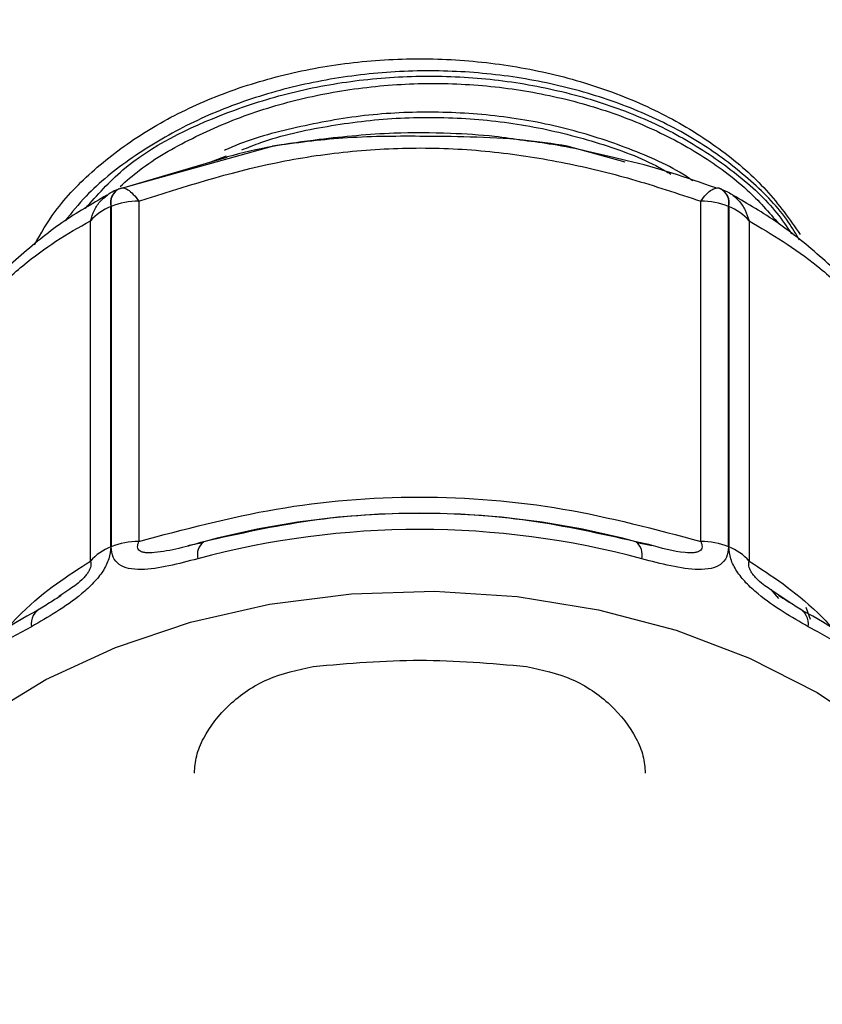
# Model space of a CAD drawing. Units: inches. Extents: x 237 to 459, y -15 to 143.
# Drawn here: x 405 to 406, y 60 to 61 of the extents above; entities that cross this region are included whole.
import ezdxf

# ---------------------------------------------------------------- set-up
doc = ezdxf.new("R2010")
doc.units = ezdxf.units.IN
doc.header["$LTSCALE"] = 0.125
doc.header["$MEASUREMENT"] = 0

# ---------------------------------------------------------------- blocks, each defined once
blk = doc.blocks.new('A$C1685596f')
at = {"color": 7, "linetype": 'Continuous'}
for p, q in [((0.5171262895692124, 3.718498884867927), (0.5292127730286253, 3.721856583306805)), ((0.5570499330130847, 3.720587067177806), (0.5524801404531399, 3.721856583276428)), ((0.5255783818249977, 3.720970676441611), (0.5174840849078883, 3.718555035422143)), ((0.5242181054958372, 3.720564719095077), (0.5255924011993365, 3.721093397786587)), ((0.5171262895692124, 3.718498884867925), (0.5170980344520455, 3.718487349764647)), ((0.564594878933816, 3.718487349764645), (0.5645666238166456, 3.718498884867925)), ((0.5186721648496722, 3.717510170697589), (0.5186721648496722, 3.69066148925767)), ((0.5630207485361876, 3.69066148925767), (0.5630207485361893, 3.717510170697589)), ((0.5164569492023077, 3.71708439285947), (0.516485967062307, 3.717096239351208)), ((0.5164569492023077, 3.690235711419549), (0.5164569492023077, 3.71708439285947)), ((0.516485967062307, 3.717096239351208), (0.516485967062307, 3.690247557911286)), ((0.565206946323551, 3.690247557911288), (0.565206946323551, 3.717096239351208)), ((0.565206946323551, 3.717096239351208), (0.565235964183552, 3.717084392859469)), ((0.565235964183552, 3.717084392859469), (0.565235964183552, 3.690235711419551)), ((0.5148568900150376, 3.689103909828779), (0.5148568900150376, 3.715952591268701)), ((0.5668360233708203, 3.7159525912687), (0.5668360233708203, 3.689103909828779)), ((0.5589279571933776, 3.690413036978076), (0.5578976502171447, 3.69064027309072)), ((0.5132153540932674, 3.686907476695528), (0.5123539747566408, 3.686327100031218)), ((0.5693382641391675, 3.686327687707158), (0.5684778396996055, 3.686907506028456)), ((0.5685434478105513, 3.686863294377784), (0.5691463762408482, 3.68616270839773)), ((0.5706861180602321, 3.685419402956127), (0.5693382641391675, 3.686327687707158)), ((0.5713081939159679, 3.685474333190093), (0.5716445946662194, 3.684518436741833))]:
    blk.add_line(p, q, dxfattribs=at)
at = {"color": 7, "linetype": 'Continuous', "flags": 128}
blk.add_lwpolyline([(0.4917214566929289, 3.652000923629446), (0.4920980192335858, 3.656293677423484), (0.4933421456077198, 3.660849823372343), (0.4954339875385703, 3.665248060495658), (0.4983362160573197, 3.669409902147762), (0.5019970408272965, 3.673261080165784), (0.5063511343437579, 3.676732870186749), (0.5113207977047498, 3.67976331803549), (0.5168173471498605, 3.682298345298352), (0.522742696624027, 3.684292714353773), (0.5289911081255099, 3.685710835638711), (0.5354510786030353, 3.686527402745242), (0.5420073297303958, 3.686727844014003), (0.5485428650508979, 3.686308582565807), (0.5549410577819245, 3.685277100131127), (0.5610877320226084, 3.683651803538447), (0.5668732002255101, 3.681461696243967), (0.5721942205734898, 3.678745860764245), (0.5769558393323759, 3.675552761247751), (0.5810730853026147, 3.671939378631005), (0.5844724861323272, 3.667970193812407), (0.5870933794331741, 3.663716036989074), (0.5871935495243683, 3.663516404754308)], dxfattribs=at)
at = {"color": 7, "linetype": 'Continuous'}
for centre, radius, start, end in [((0.517678395375091, 3.71737420080823), 0.001255356284156568, 117.5361221072202, 193.3475398084072), ((0.5177071084015257, 3.717386255175411), 0.001255107703999904, 117.5656164864155, 193.3599855405402), ((0.5639858049843465, 3.717386255175418), 0.00125510770398633, 346.6400144590353, 62.43438351406257), ((0.5640145180107581, 3.717374200808226), 0.001255356284166323, 346.652460191825, 62.46387789235158), ((0.5186425430746251, 3.71168640082727), 0.005823845203299536, 89.70857570031546, 111.7341852061046), ((0.5630503703112346, 3.711686400827277), 0.005823845203292278, 68.26581479388582, 90.29142429966744), ((0.5178982789514261, 3.713349820419164), 0.004003056676788882, 111.1037145987728, 139.4436300418277), ((0.5637946344344513, 3.713349820419191), 0.004003056676756714, 40.55636995805471, 68.89628540132246), ((0.5408464566929307, 3.627058210761041), 0.06582873119463244, 74.98786735534878, 105.0121326446512), ((0.5408464566929272, 3.623999938749299), 0.06760576834466067, 74.98786735533508, 105.0121326446605), ((0.5186425430746251, 3.684837719387348), 0.005823845203300156, 89.70857570031555, 111.7341852061078), ((0.5245556034504073, 3.689629573123895), 0.00126476549878194, 126.9538071724803, 195.1800766534271), ((0.5571373099354648, 3.689629573123899), 0.00126476549876954, 344.8199233463881, 53.04619282820286), ((0.56305037031124, 3.684837719387392), 0.005823845203256653, 68.26581479380178, 90.29142429972158), ((0.5178982789514706, 3.686501138979183), 0.00400305667686196, 111.10371459905, 139.4436300415842), ((0.5637946344344087, 3.686501138979205), 0.004003056676835114, 40.55636995835896, 68.8962854011011), ((0.5260530830713055, 3.655693439123814), 0.03329324126938778, 117.6912938335939, 164.5975399898959), ((0.5115315830366143, 3.684174118755475), 0.001351345582005446, 112.85153249382, 190.1238921734038), ((0.5701613303492419, 3.684174118755466), 0.001351345582012555, 349.8761078268361, 67.14846750614353), ((0.5556398303111223, 3.655693439122091), 0.03329324127315281, 15.40246001139274, 62.30870618656113), ((0.5257780863029513, 3.6533455845433), 0.03432850334696363, 116.9850039973353, 164.5519550354797), ((0.5556416942963889, 3.65301226660417), 0.03474958957515397, 18.0814358712712, 62.86305700130594)]:
    blk.add_arc(centre, radius, start, end, dxfattribs=at)
for points, knots in [([(0.5145970804605433, 3.768540820776822), (0.514603853557583, 3.767273421556128), (0.5146165642628997, 3.764894961906656), (0.5147321437758539, 3.761602599579827), (0.5147677188135944, 3.758853587167704), (0.5149918696778553, 3.756412014044651), (0.5137523817323331, 3.754282976029453), (0.5126809804974002, 3.751704044975824), (0.510974013690948, 3.747656238166831), (0.5076375897520506, 3.741475604935197), (0.5084925470006532, 3.731384567482592), (0.5080586239478855, 3.721444731419965), (0.5080641634734775, 3.714656374129576), (0.5080663603529558, 3.711964229724748)], [0, 0, 0, 0, 0.08579637913692875, 0.1610094297957988, 0.2127188316388099, 0.2578816613348148, 0.3033999095277723, 0.3481108023526887, 0.4043099726645336, 0.526941286559602, 0.6835385285950272, 0.8744968858972183, 1, 1, 1, 1]), ([(0.5736280291380851, 3.711953844262051), (0.573607364533963, 3.716871832522026), (0.5735792454187436, 3.723563926777496), (0.5735275064427707, 3.731613453138034), (0.5735139940129237, 3.736514238607666), (0.5734758952500929, 3.741236476659941), (0.571257426407108, 3.74531680070274), (0.5697086215436808, 3.74931039456871), (0.5677589532536604, 3.753077404265463), (0.5664509374333502, 3.759656952110255), (0.5668187608532751, 3.764714806048236), (0.5670958712878669, 3.768525286911941)], [0, 0, 0, 0, 0.2344716863173413, 0.3190545690897368, 0.4021067530493861, 0.4833299525599796, 0.5597126141865936, 0.6347771329760712, 0.7085267888792283, 0.7804102081876971, 1, 1, 1, 1]), ([(0.5104409843323872, 3.714080131008183), (0.5109462069239381, 3.714962047323948), (0.5121550244948683, 3.717072158701417), (0.5150668536695786, 3.720055984356967), (0.5189176397502333, 3.722959044317326), (0.523440973240918, 3.725343671732358), (0.5284648701443952, 3.727151732096104), (0.533853060956071, 3.728327246694686), (0.5394451669907987, 3.728836683818658), (0.5450783226630751, 3.728664889544894), (0.550588015667044, 3.727817075407704), (0.5558116536133308, 3.726317537514346), (0.5606022161254867, 3.724211915520599), (0.5647982068886783, 3.721555108889902), (0.5683568662109266, 3.718449698902903), (0.570036160350126, 3.716078958925871), (0.5708758074197249, 3.714893588937354)], [0, 0, 0, 0, 0.05234405567896277, 0.125240666780579, 0.1981372778821975, 0.2710338889838158, 0.343930500085435, 0.4168271111870539, 0.4897237222886717, 0.5626203333902897, 0.6355169444919087, 0.7084135555935278, 0.7813101666951444, 0.854206777796765, 0.9271033888983817, 1, 1, 1, 1]), ([(0.5708082573330575, 3.714430115423398), (0.5705299194767317, 3.714916786156896), (0.5695741150237446, 3.716587999912566), (0.5670657702401254, 3.719147197470509), (0.5633797943458898, 3.721990758986612), (0.5590157165359599, 3.724341015871509), (0.554139934209724, 3.72612568418442), (0.5488915961584784, 3.727321584833355), (0.5434113514101231, 3.727865648739116), (0.5378613422656926, 3.727757654268705), (0.5323990173990438, 3.726977381746743), (0.5271754311637249, 3.725576870122611), (0.5223389278659951, 3.723563189043944), (0.5180557679029612, 3.720993631238955), (0.5148317369450641, 3.718428683956673), (0.5133770362050942, 3.716612425060333), (0.5128469578758228, 3.715950598572697)], [0, 0, 0, 0, 0.03166620165110066, 0.1087408552569064, 0.1857948652729177, 0.2628484985169636, 0.3398754903038392, 0.4169024864684686, 0.4939325631632012, 0.5709625038237707, 0.6479493511687846, 0.724936049971572, 0.801932336341682, 0.8789287868085741, 0.9558828667313057, 1, 1, 1, 1]), ([(0.514456790301951, 3.716940460221793), (0.5153840901795164, 3.71798889727358), (0.5181611646451785, 3.721128752929571), (0.5241385938371828, 3.724093403765462), (0.5306458729631114, 3.726175044142294), (0.5360521673271066, 3.727157871307379), (0.5415828904232427, 3.727487479691693), (0.547098381913262, 3.727163646682983), (0.552433295305784, 3.726174125885978), (0.5574445966481498, 3.724583297820545), (0.5619885524829122, 3.72241535527781), (0.565900127963257, 3.719727913146814), (0.5686722844850145, 3.717196659318715), (0.5698078047646238, 3.715488771487405), (0.570175236084161, 3.714936133643106)], [0, 0, 0, 0, 0.07580147972228206, 0.2270100092638759, 0.3085306109362954, 0.390051618530773, 0.4715932019766403, 0.5531346429897582, 0.634680109210067, 0.7162258047213791, 0.7978128833683573, 0.8794000280814929, 0.9609762964044165, 1, 1, 1, 1]), ([(0.5171910568368929, 3.718675252068357), (0.517692479218649, 3.719112376971634), (0.519346953821513, 3.720554698010874), (0.5228439002451459, 3.722549512650218), (0.5275374969067936, 3.724554732627637), (0.5326548885279099, 3.725955488302204), (0.538001183791085, 3.726734622525042), (0.5434419073486723, 3.726887593410118), (0.548822858238827, 3.726369718652338), (0.5539975896106295, 3.725232962116165), (0.5588077341815652, 3.723500625527899), (0.5631082340214757, 3.721220634830413), (0.5666649798117298, 3.718613742619937), (0.5683954367535424, 3.716633221937899), (0.5691903958318907, 3.715723385432865)], [0, 0, 0, 0, 0.03823668322490231, 0.1261643348903573, 0.2146209578472683, 0.3030803624676688, 0.3914559539639473, 0.4798290770706727, 0.5686224656332448, 0.6574204025068142, 0.7463449950600518, 0.8352677198834405, 0.9243232128971792, 1, 1, 1, 1]), ([(0.5623897619136908, 3.719112808853577), (0.5622149721701124, 3.719233950079588), (0.5607504704865107, 3.720248949734688), (0.5574078206769482, 3.721702801337678), (0.5524640561228829, 3.723334115065481), (0.5471352654123596, 3.72431121702794), (0.5416461970188262, 3.724640005544225), (0.5361176000984944, 3.724342127323166), (0.5307810697043855, 3.723310916091275), (0.5271677855372001, 3.722337754124224), (0.5255287464748974, 3.721562094111034), (0.5254313719650145, 3.721516012528625)], [0, 0, 0, 0, 0.01883040366940984, 0.1577733184583206, 0.2967329023911828, 0.4356926342524294, 0.5745722444804459, 0.7134514101428954, 0.8523392516767045, 0.9912275470867999, 1, 1, 1, 1]), ([(0.5268012004396407, 3.72155841153802), (0.5272994095795251, 3.721757885726727), (0.529408931853462, 3.722602501392046), (0.5335196884393163, 3.723500420882122), (0.5389625910146467, 3.724165008335578), (0.5444861715037614, 3.724137905365896), (0.549909706468787, 3.723473775607134), (0.5550356346837937, 3.722146317772698), (0.5586616089273182, 3.720826621118686), (0.5603536410247631, 3.719824498864676), (0.5606594947347201, 3.719643354068612)], [0, 0, 0, 0, 0.04732637116786913, 0.2003898084780982, 0.3535429085080021, 0.506696620351629, 0.6598431325519983, 0.8129892060057858, 0.9661957091524315, 1, 1, 1, 1]), ([(0.5490671135904162, 3.722291612164399), (0.5482936579733853, 3.722406956286867), (0.5463796720083494, 3.722692385762961), (0.5429418064648974, 3.722902076977198), (0.5382976341467067, 3.722936275034234), (0.5323898482169653, 3.722372894520472), (0.5279432917451281, 3.721678198657572), (0.5256121750918474, 3.720980786546373), (0.5255783818249977, 3.720970676441611)], [0, 0, 0, 0, 0.09931250714070282, 0.2457577922170025, 0.4333896143463302, 0.6826434189309204, 0.9953994084269034, 1, 1, 1, 1]), ([(0.552480140357293, 3.721856583306805), (0.5513228610907106, 3.722033924192536), (0.5487993303462524, 3.722420628759286), (0.5448915767886149, 3.722588825810341), (0.5401495236407747, 3.722646788531258), (0.5349026978073947, 3.722611015966827), (0.5310592523084718, 3.72210140979027), (0.5292127730286253, 3.721856583306805)], [0, 0, 0, 0, 0.1515066503027294, 0.3303711567881777, 0.4999450976834695, 0.7597621675205866, 0.9999999999999999, 0.9999999999999999, 0.9999999999999999, 0.9999999999999999]), ([(0.5567982618394769, 3.720790337492415), (0.5549987993256096, 3.721236442106869), (0.5524646166581242, 3.721864691138523), (0.5498307379966576, 3.722195657191468), (0.5490671135904162, 3.722291612164399)], [0, 0, 0, 0, 0.7100760876296714, 1, 1, 1, 1]), ([(0.5186721648496722, 3.717510170697589), (0.5222228806925049, 3.718647220195126), (0.5275414794674962, 3.720350400717702), (0.5351424798874138, 3.721505414292116), (0.540943488452557, 3.721814051984785), (0.5467291687635996, 3.721490615018956), (0.5522939839514986, 3.720604899138891), (0.5577424060556204, 3.71927812602071), (0.5612111219426481, 3.71811629638585), (0.5630207485361893, 3.717510170697589)], [0, 0, 0, 0, 0.2516160355186185, 0.3768943496221712, 0.5016190973171614, 0.6273950753006774, 0.7514354154786202, 0.8703240343078167, 1, 1, 1, 1]), ([(0.564208828478197, 3.71855503542219), (0.5619220589283618, 3.719357687785849), (0.5595039618746416, 3.720206435888106), (0.5569376395005357, 3.720760259198872), (0.5567982618394769, 3.720790337492415)], [0, 0, 0, 0, 0.9456897299946703, 1, 1, 1, 1]), ([(0.516131313004097, 3.717928439504793), (0.516218871155461, 3.718009097071957), (0.5164983036913355, 3.718266507126644), (0.5168538772678257, 3.718397442225827), (0.5170980344520455, 3.718487349764647)], [0, 0, 0, 0, 0.3133427218390135, 1, 1, 1, 1]), ([(0.5171262895692106, 3.718498884867927), (0.5172134665136987, 3.718533206385888), (0.5174077459569713, 3.718609694102231), (0.5177927091502994, 3.718454450968084), (0.5182280887476001, 3.718092698671699), (0.5185254376471296, 3.717702643788676), (0.5186721648496722, 3.717510170697589)], [0, 0, 0, 0, 0.224352224825504, 0.4999834026264095, 0.7532661574564817, 1, 1, 1, 1]), ([(0.5630207485361893, 3.717510170697589), (0.5631669987495851, 3.717701077514346), (0.5634633810103846, 3.718087958276007), (0.563868804567182, 3.718441918338866), (0.5640930264458763, 3.718501929274594), (0.5641946220809366, 3.718529120417407)], [0, 0, 0, 0, 0.3475805357452322, 0.7043866986587378, 1, 1, 1, 1]), ([(0.5641946220809366, 3.718529120417407), (0.5642280158096806, 3.718543436720017), (0.5643752716986139, 3.718606567132405), (0.5644831835275177, 3.718545840393555), (0.5645666238166456, 3.718498884867927)], [0, 0, 0, 0, 0.2267734688755165, 1, 1, 1, 1]), ([(0.564594878933816, 3.718487349764647), (0.5648331884607583, 3.718388791987059), (0.5653642766109161, 3.718169149623388), (0.5660272652255642, 3.717586081955083), (0.5665581317852499, 3.716829861317062), (0.566744205200985, 3.716242450100259), (0.5668360233708203, 3.7159525912687)], [0, 0, 0, 0, 0.2243522249984856, 0.4999834026264969, 0.7532661574564137, 1, 1, 1, 1]), ([(0.5161363867479203, 3.717973218713199), (0.5149666708504501, 3.717301517353257), (0.512687867751092, 3.715992930247455), (0.5092258466810602, 3.713206131457941), (0.5064397906894715, 3.710533564017237), (0.5048306440656223, 3.70852375166488), (0.5043381819506525, 3.707908670088679)], [0, 0, 0, 0, 0.3069115061201401, 0.5979151799932744, 0.8769462409932659, 1, 1, 1, 1]), ([(0.5148568900150376, 3.715952591268701), (0.5149498557154004, 3.716240741251689), (0.5151382546504184, 3.716824689414379), (0.5155831542697182, 3.717504794918629), (0.5159729688567882, 3.717806063199261), (0.516131313004097, 3.717928439504793)], [0, 0, 0, 0, 0.3664642843381946, 0.7426554161551049, 1, 1, 1, 1]), ([(0.5770415197747187, 3.70829397931554), (0.576686830454916, 3.708737254359331), (0.5752158014394144, 3.710575681441453), (0.5725445734284271, 3.713132873247718), (0.5690490836868634, 3.715967972055144), (0.5667381298367893, 3.71729480291802), (0.5655565266420943, 3.71797321870999)], [0, 0, 0, 0, 0.09101641745700954, 0.3774790598174746, 0.6817016784381089, 1, 1, 1, 1]), ([(0.4926825981717773, 3.68879474105693), (0.4944579560931963, 3.692106151063607), (0.497117255480692, 3.697066294872513), (0.5009177556906508, 3.702875951587798), (0.5038182599732224, 3.706736967024995), (0.5067111001287454, 3.709956521203402), (0.5094935077225529, 3.712478544753991), (0.5122177187746448, 3.714488235150579), (0.513952076718148, 3.715450551512136), (0.5148568900150376, 3.715952591268701)], [0, 0, 0, 0, 0.251616035518635, 0.3768943496221699, 0.5016190973171976, 0.6273950753007026, 0.7514354154785823, 0.8703240342897731, 1, 1, 1, 1]), ([(0.5668360233708203, 3.7159525912687), (0.5686113812922393, 3.714915280257099), (0.5712706806797332, 3.713361497493346), (0.5750711808896938, 3.709861867926886), (0.5779716851722672, 3.706618127875026), (0.5808645253277884, 3.702751699764966), (0.5836469329216847, 3.698458244454162), (0.5863711439737571, 3.693795007821417), (0.5881055019172656, 3.690509032190071), (0.5890103152140806, 3.688794741056928)], [0, 0, 0, 0, 0.2516160355186767, 0.3768943496222187, 0.5016190973172305, 0.6273950753007514, 0.7514354154786331, 0.8703240343010819, 1, 1, 1, 1]), ([(0.5186721648496722, 3.69066148925767), (0.522245043851056, 3.691619696525654), (0.5293722350821461, 3.693531131655504), (0.5408205265170647, 3.694474360298425), (0.5522844243273255, 3.693539773192671), (0.5594356838312109, 3.69162260350362), (0.5630207485361876, 3.69066148925767)], [0, 0, 0, 0, 0.2502376463647559, 0.499174911372241, 0.7489266963908473, 1, 1, 1, 1]), ([(0.5578976507832341, 3.690640272856954), (0.5551143898892654, 3.691262603549954), (0.549579386539925, 3.692500217486045), (0.5408332728328649, 3.693070521674675), (0.5320947094450297, 3.692496520974089), (0.5265723368584592, 3.691261391207038), (0.5237952624790481, 3.690640272805922)], [0, 0, 0, 0, 0.2517058023824308, 0.5005612166124587, 0.7488437030124468, 0.9999999999999999, 0.9999999999999999, 0.9999999999999999, 0.9999999999999999]), ([(0.523795263168708, 3.690640273090717), (0.5224845409069996, 3.690267908328672), (0.5209243252906806, 3.689824664680737), (0.5193239732679018, 3.689744615625528), (0.5189449677621205, 3.689814052772837), (0.5187406253771609, 3.689908520361357), (0.518613577314575, 3.690048697485158), (0.5185431587399609, 3.690293871096727), (0.5186196237728602, 3.690511767247803), (0.5186721648496722, 3.690661489257669)], [0, 0, 0, 0, 0.6019271805524617, 0.7165028125495336, 0.765879586271253, 0.811922119596537, 0.8558595941796883, 0.9009574462157759, 0.9999999999999999, 0.9999999999999999, 0.9999999999999999, 0.9999999999999999]), ([(0.5235871309001343, 3.690515855964572), (0.5234036667945432, 3.690483898964424), (0.5230505986924463, 3.690422399210262), (0.5226964041930451, 3.690347650064706), (0.5225262591069235, 3.690311742675319)], [0, 0, 0, 0, 0.5196280958320123, 1, 1, 1, 1]), ([(0.559163903935719, 3.69031243542272), (0.558993979348763, 3.690348322053686), (0.5586404958734565, 3.690422974764386), (0.5582885453400888, 3.690484109548799), (0.5581057824864537, 3.690515855963695)], [0, 0, 0, 0, 0.4807143723143141, 0.9999999999999999, 0.9999999999999999, 0.9999999999999999, 0.9999999999999999]), ([(0.5630207485361893, 3.690661489257669), (0.5630731468717496, 3.690512298131987), (0.5631495685577725, 3.69029470653786), (0.5630798688061223, 3.690049617990792), (0.5629534786889447, 3.68990953533999), (0.5627496048336162, 3.689814417595978), (0.5623695721221811, 3.68974471597877), (0.5611021112191263, 3.689801913035617), (0.55988988079676, 3.690142653859915), (0.5589279571933776, 3.690413036978076)], [0, 0, 0, 0, 0.1174384844498761, 0.1712811464263053, 0.2234705501018074, 0.2778158592757937, 0.3372450467565509, 0.4740936862981651, 1, 1, 1, 1]), ([(0.5164569492023077, 3.690235711419549), (0.5164286485822309, 3.689923374418267), (0.5163731591535292, 3.68931097081309), (0.5158677982038302, 3.68831461123157), (0.51510736425797, 3.687364946144398), (0.5138676402731406, 3.686235878300471), (0.5121588716199881, 3.685068718262169), (0.5108540526554464, 3.684314102201069), (0.5102012779499603, 3.683936582950948)], [0, 0, 0, 0, 0.1274569994122697, 0.2499067533611654, 0.3691879728117995, 0.5004859438460839, 0.7501031562597592, 1, 1, 1, 1]), ([(0.5233349686469104, 3.689298389725459), (0.5225659935146592, 3.689095357115147), (0.5210269734518214, 3.68868900943552), (0.5191620481998829, 3.688396866427052), (0.5178594440732702, 3.688487727931304), (0.5170799695421078, 3.688807663302196), (0.5165698108771082, 3.689389587055677), (0.5165142862305814, 3.689957768842252), (0.516485967062307, 3.690247557911286)], [0, 0, 0, 0, 0.2496214989699568, 0.4995902714110008, 0.6305880723225621, 0.7496350605516158, 0.8723066729062126, 1, 1, 1, 1]), ([(0.565206946323551, 3.690247557911286), (0.5651787215126447, 3.68995829732062), (0.5651233807240477, 3.689391139962189), (0.5646146081706842, 3.688808798649491), (0.5638350765869902, 3.688487821856796), (0.5625319939292588, 3.688396850478199), (0.5606665764854863, 3.688688845803578), (0.5591277757981157, 3.689095132604139), (0.5583579447389493, 3.689298389725459)], [0, 0, 0, 0, 0.1274569993898267, 0.249906753357519, 0.3691879728792178, 0.5004859438492744, 0.7501031562614819, 1, 1, 1, 1]), ([(0.5714916354358994, 3.683936582950949), (0.5708395984491528, 3.68431367610896), (0.5695346173616969, 3.685068387037045), (0.567826328032103, 3.68623500277283), (0.5665870836307398, 3.687363569593654), (0.5658267592501254, 3.688312125237727), (0.5653200347200062, 3.689309189817109), (0.5652643599295537, 3.689922768583723), (0.565235964183552, 3.690235711419551)], [0, 0, 0, 0, 0.2496214989711653, 0.4995902714138766, 0.6305880724006795, 0.7496350605497242, 0.8723066729056799, 1, 1, 1, 1]), ([(0.5075209485730792, 3.682992673908471), (0.5081565219817481, 3.683688263945017), (0.5107004287586712, 3.686472389561027), (0.5130753343372785, 3.687975979220268), (0.5148568900150376, 3.689103909828779)], [0, 0, 0, 0, 0.24984146999172, 1, 1, 1, 1]), ([(0.5148568900150376, 3.68910390982878), (0.5148786001052237, 3.688984978130145), (0.5149102637387752, 3.688811519167488), (0.5148180874588277, 3.688500314247942), (0.5146955388039629, 3.68825869339614), (0.5145178250294737, 3.688007429792966), (0.5142059910919645, 3.687657435113711), (0.5137399456510288, 3.687233209935338), (0.5133916023511365, 3.687016914057218), (0.5132153540932674, 3.686907476695529)], [0, 0, 0, 0, 0.1911916217175552, 0.2788482864739899, 0.3638134218118378, 0.4522884037762953, 0.5490400162056491, 0.7718316627967534, 1, 1, 1, 1]), ([(0.5684778396996055, 3.686907506028456), (0.5683008812446388, 3.687017348137909), (0.5679524881862701, 3.687233603577397), (0.5674874330366286, 3.68765711440779), (0.567176468007343, 3.688005780012811), (0.566998483624662, 3.688256750594933), (0.5668753914924363, 3.688498942628792), (0.5667826186643836, 3.688810774119049), (0.5668142729220289, 3.688984522724747), (0.5668360233708203, 3.689103909828779)], [0, 0, 0, 0, 0.2290493836093775, 0.4509488698241386, 0.5465772379932374, 0.6357481577675858, 0.7208421944807138, 0.8081835429135665, 1, 1, 1, 1]), ([(0.5668360233708203, 3.689103909828779), (0.5686128022493389, 3.687963110025627), (0.5711779066518421, 3.686316157423466), (0.5739255436304607, 3.683288536904806), (0.5747699663209254, 3.682358067747499)], [0, 0, 0, 0, 0.6926731234740172, 0.9999999999999999, 0.9999999999999999, 0.9999999999999999, 0.9999999999999999]), ([(0.5125392366494577, 3.68639437762188), (0.5122315374186179, 3.686198258788524), (0.5115820464164589, 3.685784291495618), (0.5109247369089918, 3.685382248460733), (0.5105788306837855, 3.685170675089302)], [0, 0, 0, 0, 0.4737544166383525, 1, 1, 1, 1]), ([(0.5711140827095811, 3.685170675081459), (0.5707676875499708, 3.685382515847198), (0.5701104995542412, 3.685784424489353), (0.5694609103306583, 3.686198522602949), (0.569153711053703, 3.686394355040534)], [0, 0, 0, 0, 0.5270868638224314, 1, 1, 1, 1]), ([(0.5324228683359475, 3.680796832264261), (0.5352307310815139, 3.681042510056401), (0.5408464566519324, 3.681533865647616), (0.5464621822241593, 3.68104251006103), (0.549270045049914, 3.680796832264269)], [0, 0, 0, 0, 0.4999999929407387, 1, 1, 1, 1]), ([(0.5230544478989003, 3.672383134566507), (0.5230897775392869, 3.672832524772401), (0.5231606594958933, 3.673734137603081), (0.5239216222157843, 3.675617616869868), (0.5256681630614768, 3.677869245596508), (0.5287591436453027, 3.680008050761682), (0.5312012699217252, 3.680533828268579), (0.5324228683359475, 3.680796832264261)], [0, 0, 0, 0, 0.1252715078327472, 0.2513325775664306, 0.5005506247127662, 0.7501658408394531, 1, 1, 1, 1]), ([(0.549270045049914, 3.680796832264269), (0.5504938933843562, 3.68053312948526), (0.5529373545416103, 3.680006636553548), (0.5560288684108681, 3.67786540090054), (0.557773441162384, 3.675614032196289), (0.5585326189296609, 3.673731654008328), (0.5586032554291638, 3.672831722113376), (0.5586384654869612, 3.672383134566506)], [0, 0, 0, 0, 0.2502906215228707, 0.4997150337228168, 0.7491232324801428, 0.8749458771936419, 1, 1, 1, 1])]:
    blk.add_open_spline(points, degree=3, knots=knots, dxfattribs=at)

msp = doc.modelspace()

# ---------------------------------------------------------------- block references
at = {"xscale": 16, "yscale": 16, "zscale": 16}
msp.add_blockref('A$C1685596f', (396.5744826388903, 1.665428179050565), dxfattribs=at)

doc.saveas('drawing.dxf')
